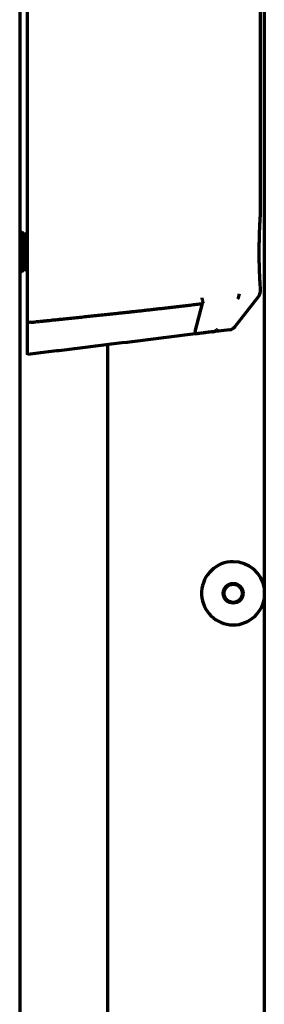
# Model space of a CAD drawing. Units: inches. Extents: x -2537 to 7134, y 557 to 5660.
# Drawn here: x 5103 to 5134, y 3128 to 3253 of the extents above; entities that cross this region are included whole.
import ezdxf

# ---------------------------------------------------------------- set-up
doc = ezdxf.new("R2010")
doc.units = ezdxf.units.IN

msp = doc.modelspace()

# ---------------------------------------------------------------- linework, layer by layer
at = {"linetype": 'Continuous', "lineweight": 70}
for p, q in [((5102.61, 4111.59), (5102.61, 2446.39)), ((5133.61, 2472.19), (5133.61, 4110.19)), ((5103.61, 3214.22), (5103.61, 3274.79)), ((5133.11, 3227.68), (5133.11, 3259.22)), ((5102.77, 3225.69), (5102.61, 3225.53)), ((5102.77, 3220.69), (5102.77, 3225.69)), ((5102.87, 3225.69), (5102.77, 3225.69)), ((5102.87, 3220.69), (5102.87, 3225.69)), ((5103.27, 3225.29), (5102.87, 3225.69)), ((5103.61, 3225.63), (5103.27, 3225.29)), ((5103.27, 3221.09), (5103.27, 3225.29)), ((5102.61, 3220.85), (5102.77, 3220.69)), ((5102.77, 3220.69), (5102.87, 3220.69)), ((5102.87, 3220.69), (5103.27, 3221.09)), ((5103.27, 3221.09), (5103.61, 3220.75)), ((5129.88, 3213.71), (5132.9, 3217.57)), ((5133.11, 3218.18), (5133.11, 3218.7)), ((5124.84, 3213.09), (5125.79, 3216.65)), ((5104.04, 3214.28), (5103.61, 3214.22)), ((5129.21, 3213.34), (5127.07, 3213.07)), ((5113.72, 3211.44), (5113.72, 2851.6))]:
    msp.add_line(p, q, dxfattribs=at)
for radius in [1.25, 1.15]:
    msp.add_circle((5129.66, 3179.99), radius, dxfattribs=at)
for centre, radius, start, end in [((5129.09, 3214.33), 1, 277, 322), ((5129.66, 3179.99), 4, 90, 351.3487), ((5129.66, 3179.99), 4, 8.6456, 90)]:
    msp.add_arc(centre, radius, start, end, dxfattribs=at)
for centre, major_axis, ratio, start_param, end_param in [((5129.48, 3217.86), (-0.12, 0.993), 0.961409, 3.928968, 4.596933), ((5132.11, 3218.19), (0.123, -0.992), 1, 0.783816, 1.428934)]:
    msp.add_ellipse(centre, major_axis=major_axis, ratio=ratio, start_param=start_param, end_param=end_param, dxfattribs=at)
for points, knots in [([(5133.11, 3218.69), (5133.11, 3218.69), (5133.11, 3218.69), (5133.11, 3218.7), (5133.11, 3218.7), (5133.11, 3218.71), (5133.11, 3218.73), (5133.1, 3218.77), (5133.1, 3218.84), (5133.09, 3218.91), (5133.09, 3218.93), (5133.09, 3218.97), (5133.09, 3218.98), (5133.09, 3219.01), (5133.09, 3219.02), (5133.08, 3219.09), (5133.08, 3219.22), (5133.07, 3219.37), (5133.06, 3219.53), (5133.05, 3219.62), (5133.05, 3219.73), (5133.05, 3219.76), (5133.04, 3219.81), (5133.04, 3219.88), (5133.04, 3219.96), (5133.03, 3220.11), (5133.02, 3220.33), (5133.01, 3220.56), (5133.01, 3220.75), (5133, 3220.81), (5133, 3220.9), (5133, 3220.94), (5133, 3221), (5133, 3221.03), (5132.99, 3221.2), (5132.98, 3221.46), (5132.98, 3221.74), (5132.97, 3221.95), (5132.97, 3222.06), (5132.97, 3222.16), (5132.97, 3222.24), (5132.97, 3222.27), (5132.97, 3222.45), (5132.96, 3222.75), (5132.96, 3223.04), (5132.96, 3223.27), (5132.96, 3223.34), (5132.96, 3223.49), (5132.96, 3223.56), (5132.96, 3223.78), (5132.97, 3224.07), (5132.97, 3224.36), (5132.98, 3224.57), (5132.98, 3224.64), (5132.98, 3224.75), (5132.98, 3224.78), (5132.98, 3224.85), (5132.98, 3224.88), (5132.99, 3225.06), (5132.99, 3225.32), (5133, 3225.57), (5133.01, 3225.82), (5133.02, 3225.93), (5133.02, 3226.08), (5133.02, 3226.11), (5133.03, 3226.16), (5133.03, 3226.25), (5133.03, 3226.33), (5133.04, 3226.48), (5133.05, 3226.68), (5133.06, 3226.85), (5133.07, 3226.98), (5133.07, 3227.01), (5133.07, 3227.07), (5133.07, 3227.09), (5133.07, 3227.13), (5133.07, 3227.14), (5133.08, 3227.23), (5133.09, 3227.36), (5133.09, 3227.46), (5133.1, 3227.54), (5133.1, 3227.58), (5133.1, 3227.62), (5133.1, 3227.63), (5133.11, 3227.65), (5133.11, 3227.66), (5133.11, 3227.69), (5133.11, 3227.69), (5133.11, 3227.69)], [0, 0, 0, 0, 0.007781, 0.007781, 0.015594, 0.03122, 0.03122, 0.062471, 0.093722, 0.093722, 0.109347, 0.109347, 0.11716, 0.11716, 0.124973, 0.124973, 0.156224, 0.187475, 0.187475, 0.218726, 0.218726, 0.226538, 0.226538, 0.234351, 0.249977, 0.249977, 0.281228, 0.312479, 0.312479, 0.328104, 0.328104, 0.335917, 0.335917, 0.343729, 0.343729, 0.37498, 0.406231, 0.406231, 0.421857, 0.42967, 0.42967, 0.437482, 0.437482, 0.468733, 0.499984, 0.499984, 0.51561, 0.51561, 0.531235, 0.531235, 0.562486, 0.593737, 0.593737, 0.609363, 0.609363, 0.617176, 0.617176, 0.624988, 0.624988, 0.656239, 0.68749, 0.68749, 0.718741, 0.718741, 0.726554, 0.726554, 0.734367, 0.749992, 0.749992, 0.781243, 0.812494, 0.812494, 0.82812, 0.82812, 0.835932, 0.835932, 0.843745, 0.843745, 0.874996, 0.906247, 0.906247, 0.937498, 0.937498, 0.953124, 0.953124, 0.968749, 0.968749, 1, 1, 1, 1]), ([(5104.04, 3214.28), (5104.18, 3214.29), (5104.47, 3214.32), (5104.9, 3214.37), (5105.33, 3214.41), (5105.76, 3214.46), (5106.19, 3214.5), (5106.61, 3214.54), (5107.04, 3214.59), (5107.47, 3214.63), (5107.89, 3214.68), (5108.32, 3214.72), (5108.74, 3214.77), (5109.16, 3214.81), (5109.59, 3214.85), (5110.01, 3214.9), (5110.43, 3214.94), (5110.85, 3214.99), (5111.27, 3215.03), (5111.69, 3215.07), (5112.1, 3215.12), (5112.52, 3215.16), (5112.94, 3215.2), (5113.35, 3215.25), (5113.77, 3215.29), (5114.18, 3215.34), (5114.59, 3215.38), (5115.06, 3215.43), (5115.57, 3215.48), (5116.14, 3215.54), (5116.73, 3215.61), (5117.33, 3215.67), (5117.95, 3215.74), (5118.58, 3215.81), (5119.23, 3215.89), (5119.9, 3215.96), (5120.58, 3216.04), (5121.28, 3216.12), (5121.99, 3216.2), (5122.72, 3216.29), (5123.47, 3216.37), (5124.23, 3216.46), (5125.01, 3216.55), (5125.53, 3216.62), (5125.79, 3216.65)], [0, 0, 0, 0, 0.019778, 0.039524, 0.059237, 0.078919, 0.098568, 0.118184, 0.137769, 0.157321, 0.176842, 0.19633, 0.215785, 0.235209, 0.2546, 0.273959, 0.293286, 0.31258, 0.331843, 0.351073, 0.370271, 0.389436, 0.40857, 0.427671, 0.44674, 0.465776, 0.484781, 0.503753, 0.5293, 0.555576, 0.582581, 0.610315, 0.638778, 0.66797, 0.697892, 0.728543, 0.759923, 0.792032, 0.82487, 0.858438, 0.892734, 0.92776, 0.963516, 1, 1, 1, 1]), ([(5125.88, 3216.66), (5125.87, 3216.71), (5125.86, 3216.76), (5125.83, 3216.86), (5125.82, 3216.92), (5125.79, 3217.04), (5125.78, 3217.1), (5125.75, 3217.22), (5125.73, 3217.29), (5125.72, 3217.35)], [0, 0, 0, 0, 0.25, 0.25, 0.5, 0.5, 0.75, 0.75, 1, 1, 1, 1]), ([(5125.88, 3216.66), (5125.88, 3216.66), (5125.86, 3216.66), (5125.84, 3216.66), (5125.83, 3216.66), (5125.82, 3216.66), (5125.81, 3216.66), (5125.8, 3216.65), (5125.79, 3216.65), (5125.79, 3216.65)], [0, 0, 0, 0, 0.237746, 0.498959, 0.599315, 0.699436, 0.799484, 0.899619, 1, 1, 1, 1]), ([(5103.61, 3210.19), (5103.61, 3210.19), (5103.61, 3210.23), (5103.61, 3210.41), (5103.61, 3210.8), (5103.61, 3211.34), (5103.61, 3212.05), (5103.61, 3212.84), (5103.61, 3213.52), (5103.61, 3214.05), (5103.61, 3214.22)], [0, 0, 0, 0, 0.079794, 0.247104, 0.330759, 0.49807, 0.66538, 0.749035, 0.916345, 1, 1, 1, 1]), ([(5124.83, 3212.8), (5123.06, 3212.58), (5121.29, 3212.36), (5117.76, 3211.93), (5115.99, 3211.71), (5112.45, 3211.28), (5110.68, 3211.06), (5108.03, 3210.74), (5107.15, 3210.63), (5105.38, 3210.41), (5104.49, 3210.3), (5103.61, 3210.19)], [0, 0, 0, 0, 0.25, 0.25, 0.5, 0.5, 0.75, 0.75, 0.875, 0.875, 1, 1, 1, 1]), ([(5124.84, 3213.09), (5124.84, 3213.05), (5124.84, 3213.01), (5124.84, 3212.95), (5124.85, 3212.93), (5124.85, 3212.9), (5124.84, 3212.89), (5124.84, 3212.88), (5124.84, 3212.85), (5124.84, 3212.83), (5124.84, 3212.81), (5124.84, 3212.81), (5124.83, 3212.8), (5124.83, 3212.8), (5124.83, 3212.8), (5124.83, 3212.8), (5124.83, 3212.8), (5124.83, 3212.8), (5124.83, 3212.8)], [0, 0, 0, 0, 0.25, 0.25, 0.375, 0.4375, 0.4375, 0.5, 0.5, 0.75, 0.75, 0.875, 0.9375, 0.9375, 0.953125, 0.953125, 0.96875, 1, 1, 1, 1]), ([(5127.07, 3213.07), (5127.07, 3213.07), (5127.06, 3213.07), (5127.06, 3213.07), (5127.05, 3213.07), (5127.04, 3213.07), (5127.01, 3213.07), (5126.98, 3213.06), (5126.9, 3213.05), (5126.84, 3213.05), (5126.75, 3213.03), (5126.74, 3213.03), (5126.7, 3213.03), (5126.64, 3213.02), (5126.58, 3213.01), (5126.45, 3213), (5126.36, 3212.99), (5126.23, 3212.97), (5126.21, 3212.97), (5126.16, 3212.96), (5126.08, 3212.95), (5125.94, 3212.93), (5125.83, 3212.92), (5125.74, 3212.91), (5125.71, 3212.91), (5125.65, 3212.9), (5125.62, 3212.9), (5125.47, 3212.88), (5125.34, 3212.86), (5125.15, 3212.84), (5125.09, 3212.83), (5124.99, 3212.82), (5124.94, 3212.81), (5124.9, 3212.81), (5124.86, 3212.8), (5124.85, 3212.8), (5124.83, 3212.8)], [0, 0, 0, 0, 0.015625, 0.015625, 0.03125, 0.03125, 0.0625, 0.125, 0.125, 0.25, 0.25, 0.28125, 0.28125, 0.3125, 0.375, 0.375, 0.5, 0.5, 0.53125, 0.53125, 0.5625, 0.625, 0.6875, 0.6875, 0.71875, 0.71875, 0.75, 0.75, 0.875, 0.875, 0.9375, 0.9375, 0.96875, 0.984375, 0.984375, 1, 1, 1, 1]), ([(5127.07, 3213.07), (5127.1, 3213.08), (5127.13, 3213.08), (5127.18, 3213.09), (5127.2, 3213.1), (5127.23, 3213.11), (5127.24, 3213.11), (5127.32, 3213.14), (5127.38, 3213.16), (5127.49, 3213.23), (5127.59, 3213.3), (5127.68, 3213.4), (5127.72, 3213.45)], [0, 0, 0, 0, 0.125, 0.125, 0.1875, 0.1875, 0.25, 0.25, 0.5, 0.5, 0.75, 1, 1, 1, 1])]:
    msp.add_open_spline(points, degree=3, knots=knots, dxfattribs=at)

doc.saveas('drawing.dxf')
